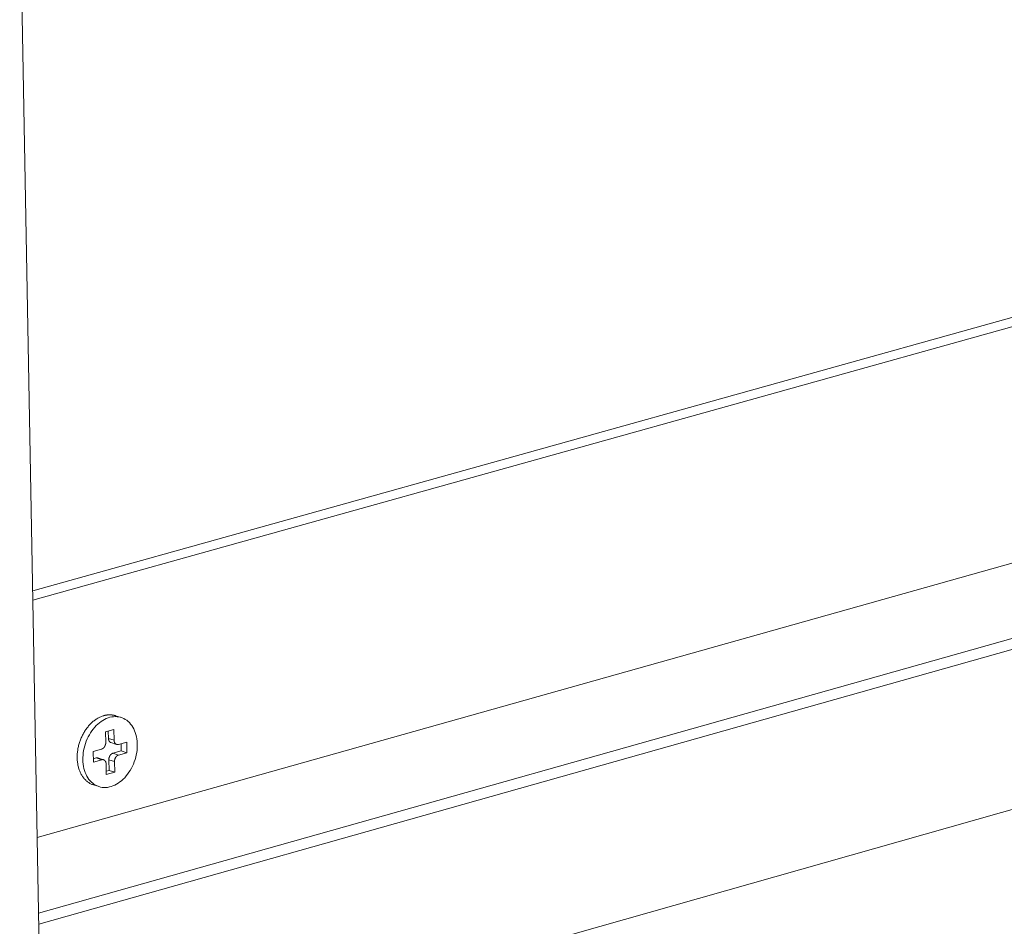
# Model space of a CAD drawing. Extents: x 1152 to 2202, y 0 to 1485.
# Drawn here: x 1518 to 1558, y 499 to 536 of the extents above; entities that cross this region are included whole.
import ezdxf

# ---------------------------------------------------------------- set-up
doc = ezdxf.new("R2010")
doc.units = 0
doc.header["$LTSCALE"] = 15
doc.layers.get('0').update_dxf_attribs({"linetype": 'CONTINUOUS'})
doc.layers.add('rahm2', color=2, linetype='CONTINUOUS', plot=False)
doc.layers.add('UK4', color=4, linetype='CONTINUOUS')

# ---------------------------------------------------------------- blocks, each defined once
blk = doc.blocks.new('W628A.de_P1_2')
at = {"lineweight": 0, "extrusion": (-8.88178e-16, 0.965885, 0.258972)}
for p, q in [((-116.001, -159.835), (-118.142, -43.535)), ((-54.201, -49.336), (-117.708, -67.07)), ((-54.241, -49.499), (-117.706, -67.227)), ((-55.266, -53.624), (-117.633, -71.175)), ((-56.336, -57.929), (-117.557, -75.291)), ((-83.29, -62.756), (-117.61, -72.437)), ((-83.993, -63.135), (-117.606, -72.62)), ((-116.236, -69.179), (-116.33, -69.15)), ((-116.497, -69.42), (-116.357, -69.38)), ((-116.493, -69.597), (-116.497, -69.42)), ((-116.45, -69.407), (-116.448, -69.528)), ((-116.357, -69.38), (-116.354, -69.558)), ((-116.354, -69.558), (-116.448, -69.528)), ((-116.407, -69.597), (-116.313, -69.627)), ((-116.283, -69.627), (-116.143, -69.588)), ((-116.236, -69.614), (-116.234, -69.735)), ((-116.143, -69.588), (-116.14, -69.765)), ((-116.701, -69.744), (-116.562, -69.705)), ((-116.698, -69.922), (-116.701, -69.744)), ((-116.234, -69.735), (-116.373, -69.774)), ((-116.279, -69.804), (-116.373, -69.774)), ((-116.14, -69.765), (-116.279, -69.804)), ((-116.14, -69.765), (-116.234, -69.735)), ((-116.652, -69.853), (-116.699, -69.866)), ((-116.558, -69.882), (-116.698, -69.922)), ((-116.558, -69.882), (-116.652, -69.853)), ((-116.622, -69.853), (-116.528, -69.883)), ((-116.484, -70.129), (-116.487, -69.952)), ((-116.347, -69.912), (-116.442, -69.883)), ((-116.442, -69.883), (-116.438, -70.06)), ((-116.347, -69.912), (-116.344, -70.09)), ((-116.438, -70.06), (-116.485, -70.073)), ((-116.344, -70.09), (-116.484, -70.129)), ((-116.344, -70.09), (-116.438, -70.06)), ((-116.605, -70.33), (-116.699, -70.3))]:
    blk.add_line(p, q, dxfattribs=at)
at = {"lineweight": 0}
for points in [[(-116.699, -70.3), (-116.711, -70.296), (-116.722, -70.292), (-116.734, -70.287), (-116.745, -70.281), (-116.756, -70.276), (-116.767, -70.269), (-116.777, -70.263), (-116.788, -70.256), (-116.798, -70.248), (-116.808, -70.24), (-116.817, -70.232), (-116.827, -70.223), (-116.836, -70.214), (-116.845, -70.204), (-116.854, -70.194), (-116.862, -70.184), (-116.87, -70.173), (-116.878, -70.162), (-116.886, -70.151), (-116.893, -70.139), (-116.9, -70.127), (-116.907, -70.114), (-116.913, -70.102), (-116.919, -70.088), (-116.925, -70.075), (-116.93, -70.061), (-116.935, -70.048), (-116.94, -70.033), (-116.944, -70.019), (-116.948, -70.004), (-116.951, -69.989), (-116.955, -69.974), (-116.958, -69.959), (-116.96, -69.944), (-116.962, -69.928), (-116.964, -69.912), (-116.966, -69.896), (-116.967, -69.88), (-116.968, -69.864), (-116.968, -69.847), (-116.968, -69.831), (-116.968, -69.814), (-116.967, -69.798), (-116.966, -69.781), (-116.964, -69.764), (-116.963, -69.748), (-116.96, -69.731), (-116.958, -69.714), (-116.955, -69.697), (-116.952, -69.681), (-116.948, -69.664), (-116.944, -69.647), (-116.94, -69.631), (-116.935, -69.614), (-116.93, -69.598), (-116.925, -69.581), (-116.919, -69.565), (-116.913, -69.549), (-116.907, -69.533), (-116.9, -69.517), (-116.893, -69.502), (-116.886, -69.486), (-116.879, -69.471), (-116.871, -69.456), (-116.863, -69.441), (-116.854, -69.427), (-116.846, -69.412), (-116.837, -69.398), (-116.828, -69.384), (-116.818, -69.371), (-116.808, -69.358), (-116.798, -69.345), (-116.788, -69.332), (-116.778, -69.32), (-116.767, -69.308), (-116.757, -69.296), (-116.746, -69.285), (-116.734, -69.274), (-116.723, -69.263), (-116.711, -69.253), (-116.7, -69.243), (-116.688, -69.233), (-116.676, -69.224), (-116.664, -69.216), (-116.652, -69.207), (-116.639, -69.2), (-116.627, -69.192), (-116.614, -69.185), (-116.602, -69.179), (-116.589, -69.172), (-116.576, -69.167), (-116.564, -69.162), (-116.551, -69.157), (-116.538, -69.152), (-116.525, -69.149)], [(-116.525, -69.149), (-116.523, -69.148), (-116.521, -69.147), (-116.519, -69.147), (-116.517, -69.146), (-116.514, -69.146), (-116.512, -69.145), (-116.51, -69.145), (-116.508, -69.144), (-116.506, -69.144), (-116.504, -69.143), (-116.502, -69.143), (-116.5, -69.142), (-116.498, -69.142), (-116.495, -69.142), (-116.493, -69.141), (-116.491, -69.141), (-116.489, -69.14), (-116.487, -69.14), (-116.485, -69.14), (-116.483, -69.139), (-116.481, -69.139), (-116.479, -69.139), (-116.477, -69.138), (-116.474, -69.138), (-116.472, -69.138), (-116.47, -69.137), (-116.468, -69.137), (-116.466, -69.137), (-116.464, -69.137), (-116.462, -69.137), (-116.46, -69.136), (-116.458, -69.136), (-116.456, -69.136), (-116.454, -69.136), (-116.451, -69.136), (-116.449, -69.135), (-116.447, -69.135), (-116.445, -69.135), (-116.443, -69.135), (-116.441, -69.135), (-116.439, -69.135), (-116.437, -69.135), (-116.435, -69.135), (-116.433, -69.135), (-116.431, -69.135), (-116.429, -69.135), (-116.427, -69.135), (-116.424, -69.135), (-116.422, -69.135), (-116.42, -69.135), (-116.418, -69.135), (-116.416, -69.135), (-116.414, -69.135), (-116.412, -69.135), (-116.41, -69.135), (-116.408, -69.135), (-116.406, -69.135), (-116.404, -69.136), (-116.402, -69.136), (-116.4, -69.136), (-116.398, -69.136), (-116.396, -69.136), (-116.394, -69.136), (-116.392, -69.137), (-116.39, -69.137), (-116.388, -69.137), (-116.386, -69.137), (-116.384, -69.138), (-116.382, -69.138), (-116.38, -69.138), (-116.378, -69.138), (-116.376, -69.139), (-116.374, -69.139), (-116.372, -69.139), (-116.37, -69.14), (-116.368, -69.14), (-116.366, -69.141), (-116.364, -69.141), (-116.362, -69.141), (-116.36, -69.142), (-116.358, -69.142), (-116.356, -69.143), (-116.354, -69.143), (-116.352, -69.144), (-116.35, -69.144), (-116.348, -69.145), (-116.346, -69.145), (-116.344, -69.146), (-116.342, -69.146), (-116.34, -69.147), (-116.338, -69.147), (-116.336, -69.148), (-116.334, -69.148), (-116.332, -69.149), (-116.33, -69.15)], [(-116.562, -69.705), (-116.56, -69.705), (-116.559, -69.704), (-116.558, -69.704), (-116.557, -69.704), (-116.556, -69.703), (-116.555, -69.703), (-116.554, -69.702), (-116.552, -69.702), (-116.551, -69.701), (-116.55, -69.701), (-116.549, -69.7), (-116.548, -69.7), (-116.547, -69.699), (-116.546, -69.698), (-116.544, -69.698), (-116.543, -69.697), (-116.542, -69.696), (-116.541, -69.696), (-116.54, -69.695), (-116.539, -69.694), (-116.538, -69.693), (-116.537, -69.692), (-116.536, -69.692), (-116.535, -69.691), (-116.534, -69.69), (-116.533, -69.689), (-116.532, -69.688), (-116.531, -69.687), (-116.53, -69.686), (-116.529, -69.685), (-116.528, -69.684), (-116.527, -69.683), (-116.526, -69.682), (-116.525, -69.681), (-116.524, -69.68), (-116.523, -69.679), (-116.522, -69.678), (-116.521, -69.677), (-116.52, -69.676), (-116.519, -69.674), (-116.518, -69.673), (-116.517, -69.672), (-116.516, -69.671), (-116.516, -69.67), (-116.515, -69.668), (-116.514, -69.667), (-116.513, -69.666), (-116.512, -69.665), (-116.512, -69.663), (-116.511, -69.662), (-116.51, -69.661), (-116.509, -69.66), (-116.509, -69.658), (-116.508, -69.657), (-116.507, -69.656), (-116.506, -69.654), (-116.506, -69.653), (-116.505, -69.651), (-116.505, -69.65), (-116.504, -69.649), (-116.503, -69.647), (-116.503, -69.646), (-116.502, -69.644), (-116.502, -69.643), (-116.501, -69.641), (-116.501, -69.64), (-116.5, -69.639), (-116.5, -69.637), (-116.499, -69.636), (-116.499, -69.634), (-116.498, -69.633), (-116.498, -69.631), (-116.497, -69.63), (-116.497, -69.628), (-116.497, -69.627), (-116.496, -69.625), (-116.496, -69.624), (-116.496, -69.622), (-116.495, -69.621), (-116.495, -69.619), (-116.495, -69.618), (-116.495, -69.616), (-116.494, -69.615), (-116.494, -69.613), (-116.494, -69.612), (-116.494, -69.61), (-116.494, -69.609), (-116.494, -69.607), (-116.494, -69.606), (-116.494, -69.604), (-116.493, -69.603), (-116.493, -69.601), (-116.493, -69.6), (-116.493, -69.598), (-116.493, -69.597)], [(-116.448, -69.528), (-116.448, -69.529), (-116.448, -69.53), (-116.448, -69.531), (-116.448, -69.532), (-116.448, -69.533), (-116.448, -69.534), (-116.448, -69.535), (-116.448, -69.536), (-116.447, -69.537), (-116.447, -69.538), (-116.447, -69.539), (-116.447, -69.54), (-116.447, -69.541), (-116.447, -69.542), (-116.447, -69.543), (-116.446, -69.544), (-116.446, -69.545), (-116.446, -69.546), (-116.446, -69.547), (-116.446, -69.548), (-116.445, -69.549), (-116.445, -69.55), (-116.445, -69.551), (-116.445, -69.552), (-116.444, -69.553), (-116.444, -69.554), (-116.444, -69.555), (-116.444, -69.556), (-116.443, -69.557), (-116.443, -69.558), (-116.443, -69.559), (-116.442, -69.559), (-116.442, -69.56), (-116.442, -69.561), (-116.441, -69.562), (-116.441, -69.563), (-116.441, -69.564), (-116.44, -69.565), (-116.44, -69.566), (-116.44, -69.566), (-116.439, -69.567), (-116.439, -69.568), (-116.438, -69.569), (-116.438, -69.57), (-116.437, -69.57), (-116.437, -69.571), (-116.437, -69.572), (-116.436, -69.573), (-116.436, -69.573), (-116.435, -69.574), (-116.435, -69.575), (-116.434, -69.576), (-116.434, -69.576), (-116.433, -69.577), (-116.433, -69.578), (-116.432, -69.579), (-116.432, -69.579), (-116.431, -69.58), (-116.43, -69.581), (-116.43, -69.581), (-116.429, -69.582), (-116.429, -69.582), (-116.428, -69.583), (-116.428, -69.584), (-116.427, -69.584), (-116.426, -69.585), (-116.426, -69.585), (-116.425, -69.586), (-116.425, -69.587), (-116.424, -69.587), (-116.423, -69.588), (-116.423, -69.588), (-116.422, -69.589), (-116.421, -69.589), (-116.421, -69.59), (-116.42, -69.59), (-116.419, -69.591), (-116.419, -69.591), (-116.418, -69.591), (-116.417, -69.592), (-116.417, -69.592), (-116.416, -69.593), (-116.415, -69.593), (-116.415, -69.593), (-116.414, -69.594), (-116.413, -69.594), (-116.413, -69.595), (-116.412, -69.595), (-116.411, -69.595), (-116.41, -69.596), (-116.41, -69.596), (-116.409, -69.596), (-116.408, -69.596), (-116.407, -69.597), (-116.407, -69.597)], [(-116.354, -69.558), (-116.354, -69.559), (-116.354, -69.561), (-116.354, -69.562), (-116.354, -69.564), (-116.354, -69.565), (-116.353, -69.566), (-116.353, -69.568), (-116.353, -69.569), (-116.353, -69.571), (-116.353, -69.572), (-116.352, -69.573), (-116.352, -69.575), (-116.352, -69.576), (-116.352, -69.578), (-116.351, -69.579), (-116.351, -69.58), (-116.351, -69.582), (-116.35, -69.583), (-116.35, -69.584), (-116.35, -69.585), (-116.349, -69.587), (-116.349, -69.588), (-116.348, -69.589), (-116.348, -69.591), (-116.347, -69.592), (-116.347, -69.593), (-116.346, -69.594), (-116.346, -69.595), (-116.345, -69.596), (-116.345, -69.598), (-116.344, -69.599), (-116.344, -69.6), (-116.343, -69.601), (-116.342, -69.602), (-116.342, -69.603), (-116.341, -69.604), (-116.34, -69.605), (-116.34, -69.606), (-116.339, -69.607), (-116.338, -69.608), (-116.338, -69.609), (-116.337, -69.61), (-116.336, -69.611), (-116.335, -69.612), (-116.334, -69.613), (-116.334, -69.613), (-116.333, -69.614), (-116.332, -69.615), (-116.331, -69.616), (-116.33, -69.617), (-116.329, -69.617), (-116.328, -69.618), (-116.328, -69.619), (-116.327, -69.62), (-116.326, -69.62), (-116.325, -69.621), (-116.324, -69.621), (-116.323, -69.622), (-116.322, -69.623), (-116.321, -69.623), (-116.32, -69.624), (-116.319, -69.624), (-116.318, -69.625), (-116.317, -69.625), (-116.316, -69.625), (-116.315, -69.626), (-116.314, -69.626), (-116.313, -69.627), (-116.312, -69.627), (-116.311, -69.627), (-116.31, -69.628), (-116.309, -69.628), (-116.308, -69.628), (-116.306, -69.628), (-116.305, -69.628), (-116.304, -69.629), (-116.303, -69.629), (-116.302, -69.629), (-116.301, -69.629), (-116.3, -69.629), (-116.299, -69.629), (-116.297, -69.629), (-116.296, -69.629), (-116.295, -69.629), (-116.294, -69.629), (-116.293, -69.629), (-116.292, -69.629), (-116.291, -69.629), (-116.29, -69.628), (-116.288, -69.628), (-116.287, -69.628), (-116.286, -69.628), (-116.285, -69.627), (-116.284, -69.627), (-116.283, -69.627)], [(-116.373, -69.774), (-116.375, -69.775), (-116.376, -69.775), (-116.377, -69.775), (-116.378, -69.776), (-116.379, -69.776), (-116.38, -69.777), (-116.381, -69.777), (-116.383, -69.778), (-116.384, -69.778), (-116.385, -69.779), (-116.386, -69.779), (-116.387, -69.78), (-116.388, -69.781), (-116.389, -69.781), (-116.39, -69.782), (-116.392, -69.782), (-116.393, -69.783), (-116.394, -69.784), (-116.395, -69.785), (-116.396, -69.785), (-116.397, -69.786), (-116.398, -69.787), (-116.399, -69.788), (-116.4, -69.789), (-116.401, -69.79), (-116.402, -69.791), (-116.403, -69.791), (-116.404, -69.792), (-116.405, -69.793), (-116.406, -69.794), (-116.407, -69.795), (-116.408, -69.796), (-116.409, -69.797), (-116.41, -69.798), (-116.411, -69.799), (-116.412, -69.801), (-116.413, -69.802), (-116.414, -69.803), (-116.415, -69.804), (-116.416, -69.805), (-116.417, -69.806), (-116.418, -69.807), (-116.419, -69.809), (-116.419, -69.81), (-116.42, -69.811), (-116.421, -69.812), (-116.422, -69.813), (-116.423, -69.815), (-116.423, -69.816), (-116.424, -69.817), (-116.425, -69.819), (-116.426, -69.82), (-116.426, -69.821), (-116.427, -69.823), (-116.428, -69.824), (-116.428, -69.825), (-116.429, -69.827), (-116.43, -69.828), (-116.43, -69.829), (-116.431, -69.831), (-116.432, -69.832), (-116.432, -69.834), (-116.433, -69.835), (-116.433, -69.837), (-116.434, -69.838), (-116.434, -69.839), (-116.435, -69.841), (-116.435, -69.842), (-116.436, -69.844), (-116.436, -69.845), (-116.437, -69.847), (-116.437, -69.848), (-116.438, -69.85), (-116.438, -69.851), (-116.438, -69.853), (-116.439, -69.854), (-116.439, -69.856), (-116.439, -69.857), (-116.44, -69.859), (-116.44, -69.86), (-116.44, -69.862), (-116.44, -69.863), (-116.44, -69.865), (-116.441, -69.866), (-116.441, -69.868), (-116.441, -69.869), (-116.441, -69.871), (-116.441, -69.872), (-116.441, -69.874), (-116.441, -69.875), (-116.441, -69.877), (-116.442, -69.878), (-116.442, -69.88), (-116.442, -69.881), (-116.442, -69.883)], [(-116.279, -69.804), (-116.281, -69.804), (-116.282, -69.805), (-116.283, -69.805), (-116.284, -69.806), (-116.285, -69.806), (-116.286, -69.806), (-116.287, -69.807), (-116.289, -69.807), (-116.29, -69.808), (-116.291, -69.809), (-116.292, -69.809), (-116.293, -69.81), (-116.294, -69.81), (-116.295, -69.811), (-116.296, -69.812), (-116.298, -69.812), (-116.299, -69.813), (-116.3, -69.814), (-116.301, -69.815), (-116.302, -69.815), (-116.303, -69.816), (-116.304, -69.817), (-116.305, -69.818), (-116.306, -69.819), (-116.307, -69.819), (-116.308, -69.82), (-116.309, -69.821), (-116.31, -69.822), (-116.311, -69.823), (-116.312, -69.824), (-116.313, -69.825), (-116.314, -69.826), (-116.315, -69.827), (-116.316, -69.828), (-116.317, -69.829), (-116.318, -69.83), (-116.319, -69.831), (-116.32, -69.833), (-116.321, -69.834), (-116.322, -69.835), (-116.323, -69.836), (-116.324, -69.837), (-116.324, -69.838), (-116.325, -69.84), (-116.326, -69.841), (-116.327, -69.842), (-116.328, -69.843), (-116.329, -69.845), (-116.329, -69.846), (-116.33, -69.847), (-116.331, -69.848), (-116.332, -69.85), (-116.332, -69.851), (-116.333, -69.852), (-116.334, -69.854), (-116.334, -69.855), (-116.335, -69.856), (-116.336, -69.858), (-116.336, -69.859), (-116.337, -69.861), (-116.338, -69.862), (-116.338, -69.863), (-116.339, -69.865), (-116.339, -69.866), (-116.34, -69.868), (-116.34, -69.869), (-116.341, -69.871), (-116.341, -69.872), (-116.342, -69.874), (-116.342, -69.875), (-116.343, -69.877), (-116.343, -69.878), (-116.343, -69.88), (-116.344, -69.881), (-116.344, -69.883), (-116.345, -69.884), (-116.345, -69.885), (-116.345, -69.887), (-116.345, -69.888), (-116.346, -69.89), (-116.346, -69.891), (-116.346, -69.893), (-116.346, -69.894), (-116.347, -69.896), (-116.347, -69.897), (-116.347, -69.899), (-116.347, -69.9), (-116.347, -69.902), (-116.347, -69.903), (-116.347, -69.905), (-116.347, -69.906), (-116.347, -69.908), (-116.347, -69.909), (-116.347, -69.911), (-116.347, -69.912)], [(-116.622, -69.853), (-116.623, -69.853), (-116.623, -69.853), (-116.623, -69.853), (-116.624, -69.852), (-116.624, -69.852), (-116.624, -69.852), (-116.624, -69.852), (-116.625, -69.852), (-116.625, -69.852), (-116.625, -69.852), (-116.626, -69.852), (-116.626, -69.852), (-116.626, -69.852), (-116.627, -69.852), (-116.627, -69.852), (-116.627, -69.852), (-116.627, -69.851), (-116.628, -69.851), (-116.628, -69.851), (-116.628, -69.851), (-116.629, -69.851), (-116.629, -69.851), (-116.629, -69.851), (-116.63, -69.851), (-116.63, -69.851), (-116.63, -69.851), (-116.631, -69.851), (-116.631, -69.851), (-116.631, -69.851), (-116.631, -69.851), (-116.632, -69.851), (-116.632, -69.851), (-116.632, -69.851), (-116.633, -69.851), (-116.633, -69.851), (-116.633, -69.851), (-116.634, -69.851), (-116.634, -69.851), (-116.634, -69.851), (-116.635, -69.851), (-116.635, -69.851), (-116.635, -69.851), (-116.636, -69.851), (-116.636, -69.851), (-116.636, -69.851), (-116.637, -69.851), (-116.637, -69.851), (-116.637, -69.851), (-116.637, -69.851), (-116.638, -69.851), (-116.638, -69.851), (-116.638, -69.851), (-116.639, -69.851), (-116.639, -69.851), (-116.639, -69.851), (-116.64, -69.851), (-116.64, -69.851), (-116.64, -69.851), (-116.641, -69.851), (-116.641, -69.851), (-116.641, -69.851), (-116.642, -69.851), (-116.642, -69.851), (-116.642, -69.851), (-116.643, -69.851), (-116.643, -69.851), (-116.643, -69.851), (-116.644, -69.851), (-116.644, -69.851), (-116.644, -69.851), (-116.645, -69.851), (-116.645, -69.851), (-116.645, -69.851), (-116.646, -69.851), (-116.646, -69.851), (-116.646, -69.851), (-116.646, -69.851), (-116.647, -69.851), (-116.647, -69.851), (-116.647, -69.851), (-116.648, -69.852), (-116.648, -69.852), (-116.648, -69.852), (-116.649, -69.852), (-116.649, -69.852), (-116.649, -69.852), (-116.65, -69.852), (-116.65, -69.852), (-116.65, -69.852), (-116.651, -69.852), (-116.651, -69.852), (-116.651, -69.852), (-116.652, -69.852), (-116.652, -69.853), (-116.652, -69.853)], [(-116.487, -69.952), (-116.487, -69.95), (-116.487, -69.949), (-116.487, -69.947), (-116.487, -69.946), (-116.487, -69.944), (-116.487, -69.943), (-116.488, -69.941), (-116.488, -69.94), (-116.488, -69.939), (-116.488, -69.937), (-116.488, -69.936), (-116.489, -69.934), (-116.489, -69.933), (-116.489, -69.932), (-116.489, -69.93), (-116.49, -69.929), (-116.49, -69.928), (-116.49, -69.926), (-116.491, -69.925), (-116.491, -69.924), (-116.492, -69.923), (-116.492, -69.921), (-116.493, -69.92), (-116.493, -69.919), (-116.493, -69.918), (-116.494, -69.916), (-116.494, -69.915), (-116.495, -69.914), (-116.496, -69.913), (-116.496, -69.912), (-116.497, -69.911), (-116.497, -69.909), (-116.498, -69.908), (-116.499, -69.907), (-116.499, -69.906), (-116.5, -69.905), (-116.501, -69.904), (-116.501, -69.903), (-116.502, -69.902), (-116.503, -69.901), (-116.503, -69.9), (-116.504, -69.899), (-116.505, -69.898), (-116.506, -69.898), (-116.506, -69.897), (-116.507, -69.896), (-116.508, -69.895), (-116.509, -69.894), (-116.51, -69.893), (-116.511, -69.893), (-116.512, -69.892), (-116.512, -69.891), (-116.513, -69.89), (-116.514, -69.89), (-116.515, -69.889), (-116.516, -69.888), (-116.517, -69.888), (-116.518, -69.887), (-116.519, -69.887), (-116.52, -69.886), (-116.521, -69.886), (-116.522, -69.885), (-116.523, -69.885), (-116.524, -69.884), (-116.525, -69.884), (-116.526, -69.883), (-116.527, -69.883), (-116.528, -69.883), (-116.529, -69.882), (-116.53, -69.882), (-116.531, -69.882), (-116.532, -69.882), (-116.533, -69.881), (-116.534, -69.881), (-116.536, -69.881), (-116.537, -69.881), (-116.538, -69.881), (-116.539, -69.881), (-116.54, -69.88), (-116.541, -69.88), (-116.542, -69.88), (-116.543, -69.88), (-116.545, -69.88), (-116.546, -69.88), (-116.547, -69.88), (-116.548, -69.881), (-116.549, -69.881), (-116.55, -69.881), (-116.551, -69.881), (-116.553, -69.881), (-116.554, -69.881), (-116.555, -69.882), (-116.556, -69.882), (-116.557, -69.882), (-116.558, -69.882)]]:
    blk.add_lwpolyline(points, dxfattribs=at)
blk.add_lwpolyline([(-116.874, -69.882), (-116.874, -69.844), (-116.871, -69.805), (-116.867, -69.766), (-116.861, -69.727), (-116.853, -69.688), (-116.843, -69.649), (-116.831, -69.611), (-116.817, -69.574), (-116.802, -69.537), (-116.785, -69.501), (-116.766, -69.466), (-116.746, -69.433), (-116.724, -69.401), (-116.701, -69.371), (-116.677, -69.342), (-116.652, -69.315), (-116.626, -69.29), (-116.598, -69.267), (-116.571, -69.246), (-116.542, -69.227), (-116.513, -69.211), (-116.483, -69.197), (-116.453, -69.185), (-116.423, -69.176), (-116.393, -69.17), (-116.364, -69.166), (-116.334, -69.165), (-116.305, -69.166), (-116.276, -69.17), (-116.248, -69.176), (-116.221, -69.185), (-116.194, -69.196), (-116.169, -69.21), (-116.144, -69.226), (-116.121, -69.245), (-116.099, -69.265), (-116.079, -69.288), (-116.06, -69.313), (-116.043, -69.34), (-116.027, -69.369), (-116.013, -69.399), (-116.001, -69.431), (-115.99, -69.464), (-115.982, -69.499), (-115.975, -69.534), (-115.971, -69.571), (-115.968, -69.608), (-115.967, -69.646), (-115.968, -69.685), (-115.972, -69.724), (-115.977, -69.763), (-115.984, -69.802), (-115.993, -69.841), (-116.004, -69.879), (-116.017, -69.917), (-116.031, -69.954), (-116.048, -69.99), (-116.065, -70.025), (-116.085, -70.06), (-116.106, -70.092), (-116.128, -70.123), (-116.152, -70.153), (-116.176, -70.181), (-116.202, -70.207), (-116.229, -70.231), (-116.256, -70.253), (-116.285, -70.273), (-116.313, -70.29), (-116.343, -70.306), (-116.373, -70.318), (-116.402, -70.329), (-116.432, -70.336), (-116.462, -70.342), (-116.492, -70.344), (-116.522, -70.344), (-116.551, -70.342), (-116.579, -70.337), (-116.607, -70.329), (-116.634, -70.319), (-116.66, -70.307), (-116.685, -70.292), (-116.708, -70.274), (-116.731, -70.255), (-116.752, -70.233), (-116.772, -70.209), (-116.79, -70.183), (-116.807, -70.155), (-116.821, -70.126), (-116.835, -70.095), (-116.846, -70.062), (-116.855, -70.028), (-116.863, -69.993), (-116.868, -69.957), (-116.872, -69.92)], close=True, dxfattribs=at)
blk = doc.blocks.new('W628A.de_P1_1')
at = {"lineweight": 0, "extrusion": (-8.88178e-16, 0.965885, 0.258972)}
for p, q in [((-116.001, -159.835), (-118.142, -43.535)), ((-54.201, -49.336), (-117.708, -67.07)), ((-54.241, -49.499), (-117.706, -67.227)), ((-83.29, -62.756), (-117.61, -72.437)), ((-116.236, -69.179), (-116.33, -69.15)), ((-116.497, -69.42), (-116.357, -69.38)), ((-116.493, -69.597), (-116.497, -69.42)), ((-116.45, -69.407), (-116.448, -69.528)), ((-116.357, -69.38), (-116.354, -69.558)), ((-116.407, -69.597), (-116.313, -69.627)), ((-116.283, -69.627), (-116.143, -69.588)), ((-116.236, -69.614), (-116.234, -69.735)), ((-116.143, -69.588), (-116.14, -69.765)), ((-116.701, -69.744), (-116.562, -69.705)), ((-116.698, -69.922), (-116.701, -69.744)), ((-116.234, -69.735), (-116.373, -69.774)), ((-116.14, -69.765), (-116.279, -69.804)), ((-116.14, -69.765), (-116.234, -69.735)), ((-116.652, -69.853), (-116.699, -69.866)), ((-116.558, -69.882), (-116.698, -69.922)), ((-116.622, -69.853), (-116.528, -69.883)), ((-116.484, -70.129), (-116.487, -69.952)), ((-116.442, -69.883), (-116.438, -70.06)), ((-116.347, -69.912), (-116.344, -70.09)), ((-116.438, -70.06), (-116.485, -70.073)), ((-116.344, -70.09), (-116.484, -70.129)), ((-116.344, -70.09), (-116.438, -70.06)), ((-116.605, -70.33), (-116.699, -70.3))]:
    blk.add_line(p, q, dxfattribs=at)
at = {"lineweight": 0}
for points in [[(-116.699, -70.3), (-116.711, -70.296), (-116.722, -70.292), (-116.734, -70.287), (-116.745, -70.281), (-116.756, -70.276), (-116.767, -70.269), (-116.777, -70.263), (-116.788, -70.256), (-116.798, -70.248), (-116.808, -70.24), (-116.817, -70.232), (-116.827, -70.223), (-116.836, -70.214), (-116.845, -70.204), (-116.854, -70.194), (-116.862, -70.184), (-116.87, -70.173), (-116.878, -70.162), (-116.886, -70.151), (-116.893, -70.139), (-116.9, -70.127), (-116.907, -70.114), (-116.913, -70.102), (-116.919, -70.088), (-116.925, -70.075), (-116.93, -70.061), (-116.935, -70.048), (-116.94, -70.033), (-116.944, -70.019), (-116.948, -70.004), (-116.951, -69.989), (-116.955, -69.974), (-116.958, -69.959), (-116.96, -69.944), (-116.962, -69.928), (-116.964, -69.912), (-116.966, -69.896), (-116.967, -69.88), (-116.968, -69.864), (-116.968, -69.847), (-116.968, -69.831), (-116.968, -69.814), (-116.967, -69.798), (-116.966, -69.781), (-116.964, -69.764), (-116.963, -69.748), (-116.96, -69.731), (-116.958, -69.714), (-116.955, -69.697), (-116.952, -69.681), (-116.948, -69.664), (-116.944, -69.647), (-116.94, -69.631), (-116.935, -69.614), (-116.93, -69.598), (-116.925, -69.581), (-116.919, -69.565), (-116.913, -69.549), (-116.907, -69.533), (-116.9, -69.517), (-116.893, -69.502), (-116.886, -69.486), (-116.879, -69.471), (-116.871, -69.456), (-116.863, -69.441), (-116.854, -69.427), (-116.846, -69.412), (-116.837, -69.398), (-116.828, -69.384), (-116.818, -69.371), (-116.808, -69.358), (-116.798, -69.345), (-116.788, -69.332), (-116.778, -69.32), (-116.767, -69.308), (-116.757, -69.296), (-116.746, -69.285), (-116.734, -69.274), (-116.723, -69.263), (-116.711, -69.253), (-116.7, -69.243), (-116.688, -69.233), (-116.676, -69.224), (-116.664, -69.216), (-116.652, -69.207), (-116.639, -69.2), (-116.627, -69.192), (-116.614, -69.185), (-116.602, -69.179), (-116.589, -69.172), (-116.576, -69.167), (-116.564, -69.162), (-116.551, -69.157), (-116.538, -69.152), (-116.525, -69.149)], [(-116.525, -69.149), (-116.523, -69.148), (-116.521, -69.147), (-116.519, -69.147), (-116.517, -69.146), (-116.514, -69.146), (-116.512, -69.145), (-116.51, -69.145), (-116.508, -69.144), (-116.506, -69.144), (-116.504, -69.143), (-116.502, -69.143), (-116.5, -69.142), (-116.498, -69.142), (-116.495, -69.142), (-116.493, -69.141), (-116.491, -69.141), (-116.489, -69.14), (-116.487, -69.14), (-116.485, -69.14), (-116.483, -69.139), (-116.481, -69.139), (-116.479, -69.139), (-116.477, -69.138), (-116.474, -69.138), (-116.472, -69.138), (-116.47, -69.137), (-116.468, -69.137), (-116.466, -69.137), (-116.464, -69.137), (-116.462, -69.137), (-116.46, -69.136), (-116.458, -69.136), (-116.456, -69.136), (-116.454, -69.136), (-116.451, -69.136), (-116.449, -69.135), (-116.447, -69.135), (-116.445, -69.135), (-116.443, -69.135), (-116.441, -69.135), (-116.439, -69.135), (-116.437, -69.135), (-116.435, -69.135), (-116.433, -69.135), (-116.431, -69.135), (-116.429, -69.135), (-116.427, -69.135), (-116.424, -69.135), (-116.422, -69.135), (-116.42, -69.135), (-116.418, -69.135), (-116.416, -69.135), (-116.414, -69.135), (-116.412, -69.135), (-116.41, -69.135), (-116.408, -69.135), (-116.406, -69.135), (-116.404, -69.136), (-116.402, -69.136), (-116.4, -69.136), (-116.398, -69.136), (-116.396, -69.136), (-116.394, -69.136), (-116.392, -69.137), (-116.39, -69.137), (-116.388, -69.137), (-116.386, -69.137), (-116.384, -69.138), (-116.382, -69.138), (-116.38, -69.138), (-116.378, -69.138), (-116.376, -69.139), (-116.374, -69.139), (-116.372, -69.139), (-116.37, -69.14), (-116.368, -69.14), (-116.366, -69.141), (-116.364, -69.141), (-116.362, -69.141), (-116.36, -69.142), (-116.358, -69.142), (-116.356, -69.143), (-116.354, -69.143), (-116.352, -69.144), (-116.35, -69.144), (-116.348, -69.145), (-116.346, -69.145), (-116.344, -69.146), (-116.342, -69.146), (-116.34, -69.147), (-116.338, -69.147), (-116.336, -69.148), (-116.334, -69.148), (-116.332, -69.149), (-116.33, -69.15)], [(-116.562, -69.705), (-116.56, -69.705), (-116.559, -69.704), (-116.558, -69.704), (-116.557, -69.704), (-116.556, -69.703), (-116.555, -69.703), (-116.554, -69.702), (-116.552, -69.702), (-116.551, -69.701), (-116.55, -69.701), (-116.549, -69.7), (-116.548, -69.7), (-116.547, -69.699), (-116.546, -69.698), (-116.544, -69.698), (-116.543, -69.697), (-116.542, -69.696), (-116.541, -69.696), (-116.54, -69.695), (-116.539, -69.694), (-116.538, -69.693), (-116.537, -69.692), (-116.536, -69.692), (-116.535, -69.691), (-116.534, -69.69), (-116.533, -69.689), (-116.532, -69.688), (-116.531, -69.687), (-116.53, -69.686), (-116.529, -69.685), (-116.528, -69.684), (-116.527, -69.683), (-116.526, -69.682), (-116.525, -69.681), (-116.524, -69.68), (-116.523, -69.679), (-116.522, -69.678), (-116.521, -69.677), (-116.52, -69.676), (-116.519, -69.674), (-116.518, -69.673), (-116.517, -69.672), (-116.516, -69.671), (-116.516, -69.67), (-116.515, -69.668), (-116.514, -69.667), (-116.513, -69.666), (-116.512, -69.665), (-116.512, -69.663), (-116.511, -69.662), (-116.51, -69.661), (-116.509, -69.66), (-116.509, -69.658), (-116.508, -69.657), (-116.507, -69.656), (-116.506, -69.654), (-116.506, -69.653), (-116.505, -69.651), (-116.505, -69.65), (-116.504, -69.649), (-116.503, -69.647), (-116.503, -69.646), (-116.502, -69.644), (-116.502, -69.643), (-116.501, -69.641), (-116.501, -69.64), (-116.5, -69.639), (-116.5, -69.637), (-116.499, -69.636), (-116.499, -69.634), (-116.498, -69.633), (-116.498, -69.631), (-116.497, -69.63), (-116.497, -69.628), (-116.497, -69.627), (-116.496, -69.625), (-116.496, -69.624), (-116.496, -69.622), (-116.495, -69.621), (-116.495, -69.619), (-116.495, -69.618), (-116.495, -69.616), (-116.494, -69.615), (-116.494, -69.613), (-116.494, -69.612), (-116.494, -69.61), (-116.494, -69.609), (-116.494, -69.607), (-116.494, -69.606), (-116.494, -69.604), (-116.493, -69.603), (-116.493, -69.601), (-116.493, -69.6), (-116.493, -69.598), (-116.493, -69.597)], [(-116.448, -69.528), (-116.448, -69.529), (-116.448, -69.53), (-116.448, -69.531), (-116.448, -69.532), (-116.448, -69.533), (-116.448, -69.534), (-116.448, -69.535), (-116.448, -69.536), (-116.447, -69.537), (-116.447, -69.538), (-116.447, -69.539), (-116.447, -69.54), (-116.447, -69.541), (-116.447, -69.542), (-116.447, -69.543), (-116.446, -69.544), (-116.446, -69.545), (-116.446, -69.546), (-116.446, -69.547), (-116.446, -69.548), (-116.445, -69.549), (-116.445, -69.55), (-116.445, -69.551), (-116.445, -69.552), (-116.444, -69.553), (-116.444, -69.554), (-116.444, -69.555), (-116.444, -69.556), (-116.443, -69.557), (-116.443, -69.558), (-116.443, -69.559), (-116.442, -69.559), (-116.442, -69.56), (-116.442, -69.561), (-116.441, -69.562), (-116.441, -69.563), (-116.441, -69.564), (-116.44, -69.565), (-116.44, -69.566), (-116.44, -69.566), (-116.439, -69.567), (-116.439, -69.568), (-116.438, -69.569), (-116.438, -69.57), (-116.437, -69.57), (-116.437, -69.571), (-116.437, -69.572), (-116.436, -69.573), (-116.436, -69.573), (-116.435, -69.574), (-116.435, -69.575), (-116.434, -69.576), (-116.434, -69.576), (-116.433, -69.577), (-116.433, -69.578), (-116.432, -69.579), (-116.432, -69.579), (-116.431, -69.58), (-116.43, -69.581), (-116.43, -69.581), (-116.429, -69.582), (-116.429, -69.582), (-116.428, -69.583), (-116.428, -69.584), (-116.427, -69.584), (-116.426, -69.585), (-116.426, -69.585), (-116.425, -69.586), (-116.425, -69.587), (-116.424, -69.587), (-116.423, -69.588), (-116.423, -69.588), (-116.422, -69.589), (-116.421, -69.589), (-116.421, -69.59), (-116.42, -69.59), (-116.419, -69.591), (-116.419, -69.591), (-116.418, -69.591), (-116.417, -69.592), (-116.417, -69.592), (-116.416, -69.593), (-116.415, -69.593), (-116.415, -69.593), (-116.414, -69.594), (-116.413, -69.594), (-116.413, -69.595), (-116.412, -69.595), (-116.411, -69.595), (-116.41, -69.596), (-116.41, -69.596), (-116.409, -69.596), (-116.408, -69.596), (-116.407, -69.597), (-116.407, -69.597)], [(-116.354, -69.558), (-116.354, -69.559), (-116.354, -69.561), (-116.354, -69.562), (-116.354, -69.564), (-116.354, -69.565), (-116.353, -69.566), (-116.353, -69.568), (-116.353, -69.569), (-116.353, -69.571), (-116.353, -69.572), (-116.352, -69.573), (-116.352, -69.575), (-116.352, -69.576), (-116.352, -69.578), (-116.351, -69.579), (-116.351, -69.58), (-116.351, -69.582), (-116.35, -69.583), (-116.35, -69.584), (-116.35, -69.585), (-116.349, -69.587), (-116.349, -69.588), (-116.348, -69.589), (-116.348, -69.591), (-116.347, -69.592), (-116.347, -69.593), (-116.346, -69.594), (-116.346, -69.595), (-116.345, -69.596), (-116.345, -69.598), (-116.344, -69.599), (-116.344, -69.6), (-116.343, -69.601), (-116.342, -69.602), (-116.342, -69.603), (-116.341, -69.604), (-116.34, -69.605), (-116.34, -69.606), (-116.339, -69.607), (-116.338, -69.608), (-116.338, -69.609), (-116.337, -69.61), (-116.336, -69.611), (-116.335, -69.612), (-116.334, -69.613), (-116.334, -69.613), (-116.333, -69.614), (-116.332, -69.615), (-116.331, -69.616), (-116.33, -69.617), (-116.329, -69.617), (-116.328, -69.618), (-116.328, -69.619), (-116.327, -69.62), (-116.326, -69.62), (-116.325, -69.621), (-116.324, -69.621), (-116.323, -69.622), (-116.322, -69.623), (-116.321, -69.623), (-116.32, -69.624), (-116.319, -69.624), (-116.318, -69.625), (-116.317, -69.625), (-116.316, -69.625), (-116.315, -69.626), (-116.314, -69.626), (-116.313, -69.627), (-116.312, -69.627), (-116.311, -69.627), (-116.31, -69.628), (-116.309, -69.628), (-116.308, -69.628), (-116.306, -69.628), (-116.305, -69.628), (-116.304, -69.629), (-116.303, -69.629), (-116.302, -69.629), (-116.301, -69.629), (-116.3, -69.629), (-116.299, -69.629), (-116.297, -69.629), (-116.296, -69.629), (-116.295, -69.629), (-116.294, -69.629), (-116.293, -69.629), (-116.292, -69.629), (-116.291, -69.629), (-116.29, -69.628), (-116.288, -69.628), (-116.287, -69.628), (-116.286, -69.628), (-116.285, -69.627), (-116.284, -69.627), (-116.283, -69.627)], [(-116.373, -69.774), (-116.375, -69.775), (-116.376, -69.775), (-116.377, -69.775), (-116.378, -69.776), (-116.379, -69.776), (-116.38, -69.777), (-116.381, -69.777), (-116.383, -69.778), (-116.384, -69.778), (-116.385, -69.779), (-116.386, -69.779), (-116.387, -69.78), (-116.388, -69.781), (-116.389, -69.781), (-116.39, -69.782), (-116.392, -69.782), (-116.393, -69.783), (-116.394, -69.784), (-116.395, -69.785), (-116.396, -69.785), (-116.397, -69.786), (-116.398, -69.787), (-116.399, -69.788), (-116.4, -69.789), (-116.401, -69.79), (-116.402, -69.791), (-116.403, -69.791), (-116.404, -69.792), (-116.405, -69.793), (-116.406, -69.794), (-116.407, -69.795), (-116.408, -69.796), (-116.409, -69.797), (-116.41, -69.798), (-116.411, -69.799), (-116.412, -69.801), (-116.413, -69.802), (-116.414, -69.803), (-116.415, -69.804), (-116.416, -69.805), (-116.417, -69.806), (-116.418, -69.807), (-116.419, -69.809), (-116.419, -69.81), (-116.42, -69.811), (-116.421, -69.812), (-116.422, -69.813), (-116.423, -69.815), (-116.423, -69.816), (-116.424, -69.817), (-116.425, -69.819), (-116.426, -69.82), (-116.426, -69.821), (-116.427, -69.823), (-116.428, -69.824), (-116.428, -69.825), (-116.429, -69.827), (-116.43, -69.828), (-116.43, -69.829), (-116.431, -69.831), (-116.432, -69.832), (-116.432, -69.834), (-116.433, -69.835), (-116.433, -69.837), (-116.434, -69.838), (-116.434, -69.839), (-116.435, -69.841), (-116.435, -69.842), (-116.436, -69.844), (-116.436, -69.845), (-116.437, -69.847), (-116.437, -69.848), (-116.438, -69.85), (-116.438, -69.851), (-116.438, -69.853), (-116.439, -69.854), (-116.439, -69.856), (-116.439, -69.857), (-116.44, -69.859), (-116.44, -69.86), (-116.44, -69.862), (-116.44, -69.863), (-116.44, -69.865), (-116.441, -69.866), (-116.441, -69.868), (-116.441, -69.869), (-116.441, -69.871), (-116.441, -69.872), (-116.441, -69.874), (-116.441, -69.875), (-116.441, -69.877), (-116.442, -69.878), (-116.442, -69.88), (-116.442, -69.881), (-116.442, -69.883)], [(-116.279, -69.804), (-116.281, -69.804), (-116.282, -69.805), (-116.283, -69.805), (-116.284, -69.806), (-116.285, -69.806), (-116.286, -69.806), (-116.287, -69.807), (-116.289, -69.807), (-116.29, -69.808), (-116.291, -69.809), (-116.292, -69.809), (-116.293, -69.81), (-116.294, -69.81), (-116.295, -69.811), (-116.296, -69.812), (-116.298, -69.812), (-116.299, -69.813), (-116.3, -69.814), (-116.301, -69.815), (-116.302, -69.815), (-116.303, -69.816), (-116.304, -69.817), (-116.305, -69.818), (-116.306, -69.819), (-116.307, -69.819), (-116.308, -69.82), (-116.309, -69.821), (-116.31, -69.822), (-116.311, -69.823), (-116.312, -69.824), (-116.313, -69.825), (-116.314, -69.826), (-116.315, -69.827), (-116.316, -69.828), (-116.317, -69.829), (-116.318, -69.83), (-116.319, -69.831), (-116.32, -69.833), (-116.321, -69.834), (-116.322, -69.835), (-116.323, -69.836), (-116.324, -69.837), (-116.324, -69.838), (-116.325, -69.84), (-116.326, -69.841), (-116.327, -69.842), (-116.328, -69.843), (-116.329, -69.845), (-116.329, -69.846), (-116.33, -69.847), (-116.331, -69.848), (-116.332, -69.85), (-116.332, -69.851), (-116.333, -69.852), (-116.334, -69.854), (-116.334, -69.855), (-116.335, -69.856), (-116.336, -69.858), (-116.336, -69.859), (-116.337, -69.861), (-116.338, -69.862), (-116.338, -69.863), (-116.339, -69.865), (-116.339, -69.866), (-116.34, -69.868), (-116.34, -69.869), (-116.341, -69.871), (-116.341, -69.872), (-116.342, -69.874), (-116.342, -69.875), (-116.343, -69.877), (-116.343, -69.878), (-116.343, -69.88), (-116.344, -69.881), (-116.344, -69.883), (-116.345, -69.884), (-116.345, -69.885), (-116.345, -69.887), (-116.345, -69.888), (-116.346, -69.89), (-116.346, -69.891), (-116.346, -69.893), (-116.346, -69.894), (-116.347, -69.896), (-116.347, -69.897), (-116.347, -69.899), (-116.347, -69.9), (-116.347, -69.902), (-116.347, -69.903), (-116.347, -69.905), (-116.347, -69.906), (-116.347, -69.908), (-116.347, -69.909), (-116.347, -69.911), (-116.347, -69.912)], [(-116.622, -69.853), (-116.623, -69.853), (-116.623, -69.853), (-116.623, -69.853), (-116.624, -69.852), (-116.624, -69.852), (-116.624, -69.852), (-116.624, -69.852), (-116.625, -69.852), (-116.625, -69.852), (-116.625, -69.852), (-116.626, -69.852), (-116.626, -69.852), (-116.626, -69.852), (-116.627, -69.852), (-116.627, -69.852), (-116.627, -69.852), (-116.627, -69.851), (-116.628, -69.851), (-116.628, -69.851), (-116.628, -69.851), (-116.629, -69.851), (-116.629, -69.851), (-116.629, -69.851), (-116.63, -69.851), (-116.63, -69.851), (-116.63, -69.851), (-116.631, -69.851), (-116.631, -69.851), (-116.631, -69.851), (-116.631, -69.851), (-116.632, -69.851), (-116.632, -69.851), (-116.632, -69.851), (-116.633, -69.851), (-116.633, -69.851), (-116.633, -69.851), (-116.634, -69.851), (-116.634, -69.851), (-116.634, -69.851), (-116.635, -69.851), (-116.635, -69.851), (-116.635, -69.851), (-116.636, -69.851), (-116.636, -69.851), (-116.636, -69.851), (-116.637, -69.851), (-116.637, -69.851), (-116.637, -69.851), (-116.637, -69.851), (-116.638, -69.851), (-116.638, -69.851), (-116.638, -69.851), (-116.639, -69.851), (-116.639, -69.851), (-116.639, -69.851), (-116.64, -69.851), (-116.64, -69.851), (-116.64, -69.851), (-116.641, -69.851), (-116.641, -69.851), (-116.641, -69.851), (-116.642, -69.851), (-116.642, -69.851), (-116.642, -69.851), (-116.643, -69.851), (-116.643, -69.851), (-116.643, -69.851), (-116.644, -69.851), (-116.644, -69.851), (-116.644, -69.851), (-116.645, -69.851), (-116.645, -69.851), (-116.645, -69.851), (-116.646, -69.851), (-116.646, -69.851), (-116.646, -69.851), (-116.646, -69.851), (-116.647, -69.851), (-116.647, -69.851), (-116.647, -69.851), (-116.648, -69.852), (-116.648, -69.852), (-116.648, -69.852), (-116.649, -69.852), (-116.649, -69.852), (-116.649, -69.852), (-116.65, -69.852), (-116.65, -69.852), (-116.65, -69.852), (-116.651, -69.852), (-116.651, -69.852), (-116.651, -69.852), (-116.652, -69.852), (-116.652, -69.853), (-116.652, -69.853)], [(-116.487, -69.952), (-116.487, -69.95), (-116.487, -69.949), (-116.487, -69.947), (-116.487, -69.946), (-116.487, -69.944), (-116.487, -69.943), (-116.488, -69.941), (-116.488, -69.94), (-116.488, -69.939), (-116.488, -69.937), (-116.488, -69.936), (-116.489, -69.934), (-116.489, -69.933), (-116.489, -69.932), (-116.489, -69.93), (-116.49, -69.929), (-116.49, -69.928), (-116.49, -69.926), (-116.491, -69.925), (-116.491, -69.924), (-116.492, -69.923), (-116.492, -69.921), (-116.493, -69.92), (-116.493, -69.919), (-116.493, -69.918), (-116.494, -69.916), (-116.494, -69.915), (-116.495, -69.914), (-116.496, -69.913), (-116.496, -69.912), (-116.497, -69.911), (-116.497, -69.909), (-116.498, -69.908), (-116.499, -69.907), (-116.499, -69.906), (-116.5, -69.905), (-116.501, -69.904), (-116.501, -69.903), (-116.502, -69.902), (-116.503, -69.901), (-116.503, -69.9), (-116.504, -69.899), (-116.505, -69.898), (-116.506, -69.898), (-116.506, -69.897), (-116.507, -69.896), (-116.508, -69.895), (-116.509, -69.894), (-116.51, -69.893), (-116.511, -69.893), (-116.512, -69.892), (-116.512, -69.891), (-116.513, -69.89), (-116.514, -69.89), (-116.515, -69.889), (-116.516, -69.888), (-116.517, -69.888), (-116.518, -69.887), (-116.519, -69.887), (-116.52, -69.886), (-116.521, -69.886), (-116.522, -69.885), (-116.523, -69.885), (-116.524, -69.884), (-116.525, -69.884), (-116.526, -69.883), (-116.527, -69.883), (-116.528, -69.883), (-116.529, -69.882), (-116.53, -69.882), (-116.531, -69.882), (-116.532, -69.882), (-116.533, -69.881), (-116.534, -69.881), (-116.536, -69.881), (-116.537, -69.881), (-116.538, -69.881), (-116.539, -69.881), (-116.54, -69.88), (-116.541, -69.88), (-116.542, -69.88), (-116.543, -69.88), (-116.545, -69.88), (-116.546, -69.88), (-116.547, -69.88), (-116.548, -69.881), (-116.549, -69.881), (-116.55, -69.881), (-116.551, -69.881), (-116.553, -69.881), (-116.554, -69.881), (-116.555, -69.882), (-116.556, -69.882), (-116.557, -69.882), (-116.558, -69.882)]]:
    blk.add_lwpolyline(points, dxfattribs=at)
blk.add_lwpolyline([(-116.874, -69.882), (-116.874, -69.844), (-116.871, -69.805), (-116.867, -69.766), (-116.861, -69.727), (-116.853, -69.688), (-116.843, -69.649), (-116.831, -69.611), (-116.817, -69.574), (-116.802, -69.537), (-116.785, -69.501), (-116.766, -69.466), (-116.746, -69.433), (-116.724, -69.401), (-116.701, -69.371), (-116.677, -69.342), (-116.652, -69.315), (-116.626, -69.29), (-116.598, -69.267), (-116.571, -69.246), (-116.542, -69.227), (-116.513, -69.211), (-116.483, -69.197), (-116.453, -69.185), (-116.423, -69.176), (-116.393, -69.17), (-116.364, -69.166), (-116.334, -69.165), (-116.305, -69.166), (-116.276, -69.17), (-116.248, -69.176), (-116.221, -69.185), (-116.194, -69.196), (-116.169, -69.21), (-116.144, -69.226), (-116.121, -69.245), (-116.099, -69.265), (-116.079, -69.288), (-116.06, -69.313), (-116.043, -69.34), (-116.027, -69.369), (-116.013, -69.399), (-116.001, -69.431), (-115.99, -69.464), (-115.982, -69.499), (-115.975, -69.534), (-115.971, -69.571), (-115.968, -69.608), (-115.967, -69.646), (-115.968, -69.685), (-115.972, -69.724), (-115.977, -69.763), (-115.984, -69.802), (-115.993, -69.841), (-116.004, -69.879), (-116.017, -69.917), (-116.031, -69.954), (-116.048, -69.99), (-116.065, -70.025), (-116.085, -70.06), (-116.106, -70.092), (-116.128, -70.123), (-116.152, -70.153), (-116.176, -70.181), (-116.202, -70.207), (-116.229, -70.231), (-116.256, -70.253), (-116.285, -70.273), (-116.313, -70.29), (-116.343, -70.306), (-116.373, -70.318), (-116.402, -70.329), (-116.432, -70.336), (-116.462, -70.342), (-116.492, -70.344), (-116.522, -70.344), (-116.551, -70.342), (-116.579, -70.337), (-116.607, -70.329), (-116.634, -70.319), (-116.66, -70.307), (-116.685, -70.292), (-116.708, -70.274), (-116.731, -70.255), (-116.752, -70.233), (-116.772, -70.209), (-116.79, -70.183), (-116.807, -70.155), (-116.821, -70.126), (-116.835, -70.095), (-116.846, -70.062), (-116.855, -70.028), (-116.863, -69.993), (-116.868, -69.957), (-116.872, -69.92)], close=True, dxfattribs=at)

msp = doc.modelspace()

# ---------------------------------------------------------------- block references
at = {"layer": 'rahm2', "xscale": 2.408112631918992, "yscale": 2.408112631918992, "zscale": 2.408112631918992}
msp.add_blockref('W628A.de_P1_2', (1802.279, 674.14), dxfattribs=at)
at = {"layer": 'UK4', "xscale": 2.408112631918992, "yscale": 2.408112631918992, "zscale": 2.408112631918992}
msp.add_blockref('W628A.de_P1_1', (1802.279, 674.14), dxfattribs=at)

doc.saveas('drawing.dxf')
